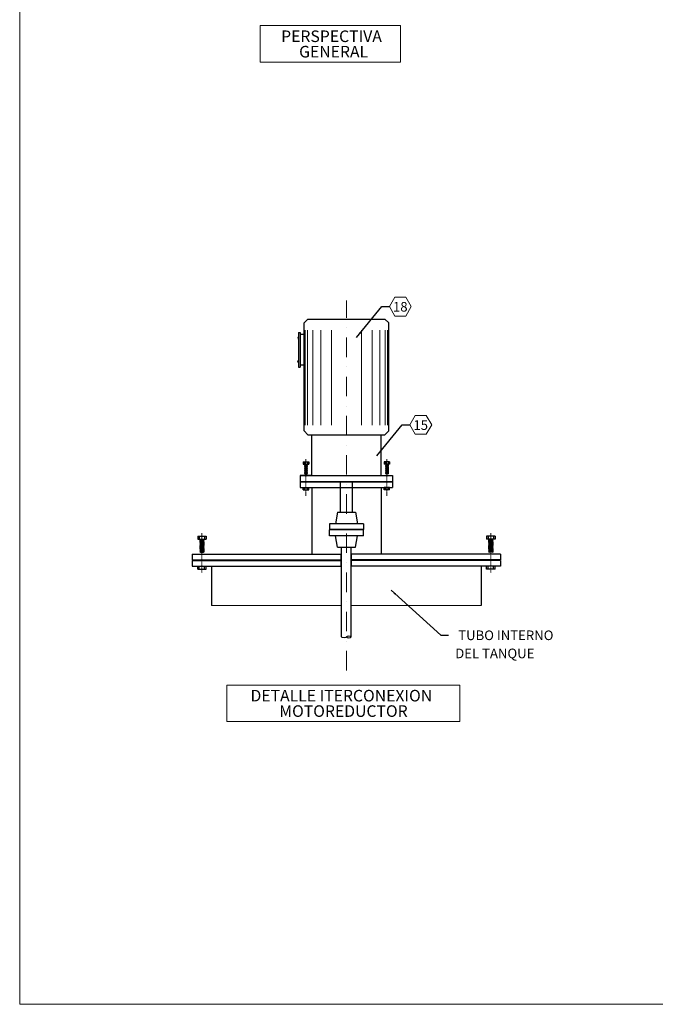
# Model space of a CAD drawing. Units: millimetres. Extents: x 36291 to 202260, y 103492 to 203645.
# Drawn here: x 36291 to 52792, y 103492 to 129032 of the extents above; entities that cross this region are included whole.
import ezdxf
from ezdxf.enums import TextEntityAlignment as Align

# ---------------------------------------------------------------- set-up
doc = ezdxf.new("R2010")
doc.units = ezdxf.units.MM
doc.linetypes.add('DASHDOTX2', pattern=[50.8, 25.4, -12.7, 0, -12.7])
for name, color, linetype, lineweight in [('Dimen', 7, 'Continuous', 13), ('Layer1', 30, 'Continuous', 13), ('Layer2', 5, 'Continuous', 25), ('Layer7', 2, 'DASHDOTX2', 13)]:
    doc.layers.add(name, color=color, linetype=linetype, lineweight=lineweight)
doc.layers.add('Layer3', color=5, linetype='Continuous')
doc.layers.add('Layer4', color=30, linetype='Continuous')
doc.dimstyles.new('ISO-25', dxfattribs={"dimtxt": 0.12, "dimasz": 0.1, "dimexe": 0.15, "dimexo": 0.3, "dimgap": 0.1, "dimtad": 1, "dimtxsty": 'Standard', "dimcen": 2.5, "dimadec": 0, "dimazin": 0, "dimtfac": 1, "dimtmove": 0, "dimatfit": 3, "dimfxl": 0, "dimarcsym": 0})

msp = doc.modelspace()

# ---------------------------------------------------------------- linework, layer by layer
for p, q in [((43773, 121266.1), (43673, 121166.1)), ((43673, 118366.1), (43673, 121166.1)), ((43773, 121266.1), (45773, 121266.1)), ((45773, 121266.1), (45873, 121166.1)), ((45873, 118366.1), (45873, 121166.1)), ((43533, 120918.8), (43533, 120018.8)), ((43533, 120918.8), (43573, 120918.8)), ((43573, 120918.8), (43573, 120018.8)), ((43673, 120868.8), (43573, 120868.8)), ((43673, 120068.8), (43573, 120068.8)), ((43533, 120018.8), (43573, 120018.8)), ((43773, 118266.1), (43673, 118366.1)), ((43773, 118266.1), (45773, 118266.1)), ((43873, 117206), (43873, 118266.1)), ((45673, 117206), (45673, 118266.1)), ((45773, 118266.1), (45873, 118366.1)), ((43650.5, 117565), (43650.5, 117504.4)), ((43650.5, 117565), (43795.6, 117565)), ((43650.5, 117504.4), (43795.6, 117504.4)), ((43684, 117565), (43684, 117504.4)), ((43684, 117504.4), (43695.7, 117496.2)), ((43684, 117488), (43695.7, 117496.2)), ((43750.4, 117496.2), (43684, 117488)), ((43684, 117488), (43695.7, 117479.7)), ((43762, 117504.4), (43695.7, 117496.2)), ((43762, 117488), (43695.7, 117479.7)), ((43762, 117504.4), (43750.4, 117496.2)), ((43762, 117488), (43750.4, 117496.2)), ((43762, 117488), (43750.4, 117479.7)), ((43762, 117565), (43762, 117504.4)), ((43795.6, 117565), (43795.6, 117504.4)), ((45750.5, 117565), (45750.5, 117504.4)), ((45895.6, 117565), (45750.5, 117565)), ((45895.6, 117504.4), (45750.5, 117504.4)), ((45784, 117565), (45784, 117504.4)), ((45784, 117504.4), (45795.7, 117496.2)), ((45784, 117504.4), (45850.4, 117496.2)), ((45784, 117488), (45795.7, 117496.2)), ((45784, 117488), (45795.7, 117479.7)), ((45784, 117488), (45850.4, 117479.7)), ((45795.7, 117496.2), (45862, 117488)), ((45862, 117504.4), (45850.4, 117496.2)), ((45862, 117488), (45850.4, 117496.2)), ((45862, 117488), (45850.4, 117479.7)), ((45862, 117565), (45862, 117504.4)), ((45895.6, 117565), (45895.6, 117504.4)), ((43684, 117471.5), (43695.7, 117479.7)), ((43750.4, 117479.7), (43684, 117471.5)), ((43684, 117471.5), (43695.7, 117463.3)), ((43684, 117455), (43695.7, 117463.3)), ((43750.4, 117463.3), (43684, 117455)), ((43684, 117455), (43695.7, 117446.8)), ((43684, 117438.6), (43695.7, 117446.8)), ((43750.4, 117446.8), (43684, 117438.6)), ((43684, 117438.6), (43695.7, 117430.3)), ((43684, 117422.1), (43695.7, 117430.3)), ((43750.4, 117430.3), (43684, 117422.1)), ((43684, 117422.1), (43695.7, 117413.9)), ((43684, 117405.7), (43695.7, 117413.9)), ((43750.4, 117413.9), (43684, 117405.7)), ((43684, 117405.7), (43695.7, 117397.4)), ((43684, 117389.2), (43695.7, 117397.4)), ((43750.4, 117397.4), (43684, 117389.2)), ((43684, 117389.2), (43695.7, 117381)), ((43684, 117372.7), (43695.7, 117381)), ((43750.4, 117381), (43684, 117372.7)), ((43684, 117372.7), (43695.7, 117364.5)), ((43684, 117356.3), (43695.7, 117364.5)), ((43750.4, 117364.5), (43684, 117356.3)), ((43684, 117356.3), (43695.7, 117348)), ((43684, 117339.8), (43695.7, 117348)), ((43750.4, 117348), (43684, 117339.8)), ((43684, 117339.8), (43695.7, 117331.6)), ((43684, 117323.4), (43695.7, 117331.6)), ((43750.4, 117331.6), (43684, 117323.4)), ((43684, 117323.4), (43695.7, 117315.1)), ((43684, 117306.9), (43695.7, 117315.1)), ((43750.4, 117315.1), (43684, 117306.9)), ((43684, 117306.9), (43695.7, 117298.7)), ((43684, 117290.4), (43695.7, 117298.7)), ((43750.4, 117298.7), (43684, 117290.4)), ((43684, 117290.4), (43695.7, 117282.2)), ((43684, 117274), (43695.7, 117282.2)), ((43750.4, 117282.2), (43684, 117274)), ((43684, 117274), (43695.7, 117265.7)), ((43684, 117257.5), (43695.7, 117265.7)), ((43750.4, 117265.7), (43684, 117257.5)), ((43684, 117257.5), (43695.7, 117249.3)), ((43762, 117471.5), (43695.7, 117463.3)), ((43762, 117455), (43695.7, 117446.8)), ((43762, 117438.6), (43695.7, 117430.3)), ((43762, 117422.1), (43695.7, 117413.9)), ((43762, 117405.7), (43695.7, 117397.4)), ((43762, 117389.2), (43695.7, 117381)), ((43762, 117372.7), (43695.7, 117364.5)), ((43762, 117356.3), (43695.7, 117348)), ((43762, 117339.8), (43695.7, 117331.6)), ((43762, 117323.4), (43695.7, 117315.1)), ((43762, 117306.9), (43695.7, 117298.7)), ((43762, 117290.4), (43695.7, 117282.2)), ((43762, 117274), (43695.7, 117265.7)), ((43762, 117257.5), (43695.7, 117249.3)), ((43695.7, 117249.3), (43750.4, 117249.3)), ((43762, 117471.5), (43750.4, 117479.7)), ((43762, 117471.5), (43750.4, 117463.3)), ((43762, 117455), (43750.4, 117463.3)), ((43762, 117455), (43750.4, 117446.8)), ((43762, 117438.6), (43750.4, 117446.8)), ((43762, 117438.6), (43750.4, 117430.3)), ((43762, 117422.1), (43750.4, 117430.3)), ((43762, 117422.1), (43750.4, 117413.9)), ((43762, 117405.7), (43750.4, 117413.9)), ((43762, 117405.7), (43750.4, 117397.4)), ((43762, 117389.2), (43750.4, 117397.4)), ((43762, 117389.2), (43750.4, 117381)), ((43762, 117372.7), (43750.4, 117381)), ((43762, 117372.7), (43750.4, 117364.5)), ((43762, 117356.3), (43750.4, 117364.5)), ((43762, 117356.3), (43750.4, 117348)), ((43762, 117339.8), (43750.4, 117348)), ((43762, 117339.8), (43750.4, 117331.6)), ((43762, 117323.4), (43750.4, 117331.6)), ((43762, 117323.4), (43750.4, 117315.1)), ((43762, 117306.9), (43750.4, 117315.1)), ((43762, 117306.9), (43750.4, 117298.7)), ((43762, 117290.4), (43750.4, 117298.7)), ((43762, 117290.4), (43750.4, 117282.2)), ((43762, 117274), (43750.4, 117282.2)), ((43762, 117274), (43750.4, 117265.7)), ((43762, 117257.5), (43750.4, 117265.7)), ((43762, 117257.5), (43750.4, 117249.3)), ((45784, 117471.5), (45795.7, 117479.7)), ((45784, 117471.5), (45850.4, 117463.3)), ((45784, 117471.5), (45795.7, 117463.3)), ((45784, 117455), (45795.7, 117463.3)), ((45784, 117455), (45795.7, 117446.8)), ((45784, 117455), (45850.4, 117446.8)), ((45784, 117438.6), (45795.7, 117446.8)), ((45784, 117438.6), (45795.7, 117430.3)), ((45784, 117438.6), (45850.4, 117430.3)), ((45784, 117422.1), (45795.7, 117430.3)), ((45784, 117422.1), (45795.7, 117413.9)), ((45784, 117422.1), (45850.4, 117413.9)), ((45784, 117405.7), (45795.7, 117413.9)), ((45784, 117405.7), (45795.7, 117397.4)), ((45784, 117405.7), (45850.4, 117397.4)), ((45784, 117389.2), (45795.7, 117397.4)), ((45784, 117389.2), (45795.7, 117381)), ((45784, 117389.2), (45850.4, 117381)), ((45784, 117372.7), (45795.7, 117381)), ((45784, 117372.7), (45795.7, 117364.5)), ((45784, 117372.7), (45850.4, 117364.5)), ((45784, 117356.3), (45795.7, 117364.5)), ((45784, 117356.3), (45795.7, 117348)), ((45784, 117356.3), (45850.4, 117348)), ((45784, 117339.8), (45795.7, 117348)), ((45784, 117339.8), (45795.7, 117331.6)), ((45784, 117339.8), (45850.4, 117331.6)), ((45784, 117323.4), (45795.7, 117331.6)), ((45784, 117323.4), (45795.7, 117315.1)), ((45784, 117323.4), (45850.4, 117315.1)), ((45784, 117306.9), (45795.7, 117315.1)), ((45784, 117306.9), (45795.7, 117298.7)), ((45784, 117306.9), (45850.4, 117298.7)), ((45784, 117290.4), (45795.7, 117298.7)), ((45784, 117290.4), (45795.7, 117282.2)), ((45784, 117290.4), (45850.4, 117282.2)), ((45784, 117274), (45795.7, 117282.2)), ((45784, 117274), (45795.7, 117265.7)), ((45784, 117274), (45850.4, 117265.7)), ((45784, 117257.5), (45795.7, 117265.7)), ((45784, 117257.5), (45795.7, 117249.3)), ((45784, 117257.5), (45850.4, 117249.3)), ((45795.7, 117479.7), (45862, 117471.5)), ((45795.7, 117463.3), (45862, 117455)), ((45795.7, 117446.8), (45862, 117438.6)), ((45795.7, 117430.3), (45862, 117422.1)), ((45795.7, 117413.9), (45862, 117405.7)), ((45795.7, 117397.4), (45862, 117389.2)), ((45795.7, 117381), (45862, 117372.7)), ((45795.7, 117364.5), (45862, 117356.3)), ((45795.7, 117348), (45862, 117339.8)), ((45795.7, 117331.6), (45862, 117323.4)), ((45795.7, 117315.1), (45862, 117306.9)), ((45795.7, 117298.7), (45862, 117290.4)), ((45795.7, 117282.2), (45862, 117274)), ((45795.7, 117265.7), (45862, 117257.5)), ((45850.4, 117249.3), (45795.7, 117249.3)), ((45862, 117471.5), (45850.4, 117479.7)), ((45862, 117471.5), (45850.4, 117463.3)), ((45862, 117455), (45850.4, 117463.3)), ((45862, 117455), (45850.4, 117446.8)), ((45862, 117438.6), (45850.4, 117446.8)), ((45862, 117438.6), (45850.4, 117430.3)), ((45862, 117422.1), (45850.4, 117430.3)), ((45862, 117422.1), (45850.4, 117413.9)), ((45862, 117405.7), (45850.4, 117413.9)), ((45862, 117405.7), (45850.4, 117397.4)), ((45862, 117389.2), (45850.4, 117397.4)), ((45862, 117389.2), (45850.4, 117381)), ((45862, 117372.7), (45850.4, 117381)), ((45862, 117372.7), (45850.4, 117364.5)), ((45862, 117356.3), (45850.4, 117364.5)), ((45862, 117356.3), (45850.4, 117348)), ((45862, 117339.8), (45850.4, 117348)), ((45862, 117339.8), (45850.4, 117331.6)), ((45862, 117323.4), (45850.4, 117331.6)), ((45862, 117323.4), (45850.4, 117315.1)), ((45862, 117306.9), (45850.4, 117315.1)), ((45862, 117306.9), (45850.4, 117298.7)), ((45862, 117290.4), (45850.4, 117298.7)), ((45862, 117290.4), (45850.4, 117282.2)), ((45862, 117274), (45850.4, 117282.2)), ((45862, 117274), (45850.4, 117265.7)), ((45862, 117257.5), (45850.4, 117265.7)), ((45862, 117257.5), (45850.4, 117249.3)), ((43573, 117206), (45973, 117206)), ((43873, 117206), (43573, 117206)), ((43573, 117206), (43573, 117056)), ((43573, 117056), (45973, 117056)), ((45973, 117206), (45973, 117056)), ((43650.5, 116896), (43795.6, 116896)), ((43650.5, 116835.4), (43650.5, 116896)), ((43650.5, 116835.4), (43795.6, 116835.4)), ((43684, 116835.4), (43684, 116896)), ((43762, 116835.4), (43762, 116896)), ((43795.6, 116835.4), (43795.6, 116896)), ((45895.6, 116896), (45750.5, 116896)), ((45750.5, 116835.4), (45750.5, 116896)), ((45895.6, 116835.4), (45750.5, 116835.4)), ((45784, 116835.4), (45784, 116896)), ((45862, 116835.4), (45862, 116896)), ((45895.6, 116835.4), (45895.6, 116896)), ((40912.4, 115631.1), (40912.4, 115553.1)), ((40912.4, 115631.1), (41133.6, 115631.1)), ((40912.4, 115553.1), (41133.6, 115553.1)), ((40952.8, 115631.1), (40952.8, 115553.1)), ((40964.5, 115553.1), (40982, 115540.8)), ((40964.5, 115528.4), (40982, 115540.8)), ((41064, 115540.8), (40964.5, 115528.4)), ((40964.5, 115528.4), (40982, 115516.1)), ((40964.5, 115503.7), (40982, 115516.1)), ((41064, 115516.1), (40964.5, 115503.7)), ((40964.5, 115503.7), (40982, 115491.4)), ((40964.5, 115479), (40982, 115491.4)), ((41064, 115491.4), (40964.5, 115479)), ((40964.5, 115479), (40982, 115466.7)), ((40964.5, 115454.3), (40982, 115466.7)), ((41064, 115466.7), (40964.5, 115454.3)), ((40964.5, 115454.3), (40982, 115442)), ((41081.5, 115553.1), (40982, 115540.8)), ((41081.5, 115528.4), (40982, 115516.1)), ((41081.5, 115503.7), (40982, 115491.4)), ((41081.5, 115479), (40982, 115466.7)), ((41081.5, 115454.3), (40982, 115442)), ((41081.5, 115553.1), (41064, 115540.8)), ((41081.5, 115528.4), (41064, 115540.8)), ((41081.5, 115528.4), (41064, 115516.1)), ((41081.5, 115503.7), (41064, 115516.1)), ((41081.5, 115503.7), (41064, 115491.4)), ((41081.5, 115479), (41064, 115491.4)), ((41081.5, 115479), (41064, 115466.7)), ((41081.5, 115454.3), (41064, 115466.7)), ((41081.5, 115454.3), (41064, 115442)), ((41093.2, 115631.1), (41093.2, 115553.1)), ((41133.6, 115631.1), (41133.6, 115553.1)), ((48412.4, 115631.1), (48412.4, 115553.1)), ((48633.6, 115631.1), (48412.4, 115631.1)), ((48633.6, 115553.1), (48412.4, 115553.1)), ((48452.8, 115631.1), (48452.8, 115553.1)), ((48464.5, 115553.1), (48482, 115540.8)), ((48464.5, 115553.1), (48564, 115540.8)), ((48464.5, 115528.4), (48482, 115540.8)), ((48464.5, 115528.4), (48482, 115516.1)), ((48464.5, 115528.4), (48564, 115516.1)), ((48464.5, 115503.7), (48482, 115516.1)), ((48464.5, 115503.7), (48482, 115491.4)), ((48464.5, 115503.7), (48564, 115491.4)), ((48464.5, 115479), (48482, 115491.4)), ((48464.5, 115479), (48482, 115466.7)), ((48464.5, 115479), (48564, 115466.7)), ((48464.5, 115454.3), (48482, 115466.7)), ((48464.5, 115454.3), (48482, 115442)), ((48464.5, 115454.3), (48564, 115442)), ((48482, 115540.8), (48581.5, 115528.4)), ((48482, 115516.1), (48581.5, 115503.7)), ((48482, 115491.4), (48581.5, 115479)), ((48482, 115466.7), (48581.5, 115454.3)), ((48581.5, 115553.1), (48564, 115540.8)), ((48581.5, 115528.4), (48564, 115540.8)), ((48581.5, 115528.4), (48564, 115516.1)), ((48581.5, 115503.7), (48564, 115516.1)), ((48581.5, 115503.7), (48564, 115491.4)), ((48581.5, 115479), (48564, 115491.4)), ((48581.5, 115479), (48564, 115466.7)), ((48581.5, 115454.3), (48564, 115466.7)), ((48581.5, 115454.3), (48564, 115442)), ((48593.2, 115631.1), (48593.2, 115553.1)), ((48633.6, 115631.1), (48633.6, 115553.1)), ((40964.5, 115429.7), (40982, 115442)), ((41064, 115442), (40964.5, 115429.7)), ((40964.5, 115429.7), (40982, 115417.3)), ((40964.5, 115405), (40982, 115417.3)), ((41064, 115417.3), (40964.5, 115405)), ((40964.5, 115405), (40982, 115392.6)), ((40964.5, 115380.3), (40982, 115392.6)), ((41064, 115392.6), (40964.5, 115380.3)), ((40964.5, 115380.3), (40982, 115367.9)), ((40964.5, 115355.6), (40982, 115367.9)), ((41064, 115367.9), (40964.5, 115355.6)), ((40964.5, 115355.6), (40982, 115343.2)), ((40964.5, 115330.9), (40982, 115343.2)), ((41064, 115343.2), (40964.5, 115330.9)), ((40964.5, 115330.9), (40982, 115318.6)), ((40964.5, 115306.2), (40982, 115318.6)), ((41064, 115318.6), (40964.5, 115306.2)), ((40964.5, 115306.2), (40982, 115293.9)), ((40964.5, 115281.5), (40982, 115293.9)), ((41064, 115293.9), (40964.5, 115281.5)), ((40964.5, 115281.5), (40982, 115269.2)), ((40964.5, 115256.8), (40982, 115269.2)), ((41064, 115269.2), (40964.5, 115256.8)), ((40964.5, 115256.8), (40982, 115244.5)), ((40964.5, 115232.1), (40982, 115244.5)), ((41064, 115244.5), (40964.5, 115232.1)), ((40964.5, 115232.1), (40982, 115219.8)), ((41081.5, 115429.7), (40982, 115417.3)), ((41081.5, 115405), (40982, 115392.6)), ((41081.5, 115380.3), (40982, 115367.9)), ((41081.5, 115355.6), (40982, 115343.2)), ((41081.5, 115330.9), (40982, 115318.6)), ((41081.5, 115306.2), (40982, 115293.9)), ((41081.5, 115281.5), (40982, 115269.2)), ((41081.5, 115256.8), (40982, 115244.5)), ((41081.5, 115232.1), (40982, 115219.8)), ((40982, 115219.8), (41064, 115219.8)), ((41081.5, 115429.7), (41064, 115442)), ((41081.5, 115429.7), (41064, 115417.3)), ((41081.5, 115405), (41064, 115417.3)), ((41081.5, 115405), (41064, 115392.6)), ((41081.5, 115380.3), (41064, 115392.6)), ((41081.5, 115380.3), (41064, 115367.9)), ((41081.5, 115355.6), (41064, 115367.9)), ((41081.5, 115355.6), (41064, 115343.2)), ((41081.5, 115330.9), (41064, 115343.2)), ((41081.5, 115330.9), (41064, 115318.6)), ((41081.5, 115306.2), (41064, 115318.6)), ((41081.5, 115306.2), (41064, 115293.9)), ((41081.5, 115281.5), (41064, 115293.9)), ((41081.5, 115281.5), (41064, 115269.2)), ((41081.5, 115256.8), (41064, 115269.2)), ((41081.5, 115256.8), (41064, 115244.5)), ((41081.5, 115232.1), (41064, 115244.5)), ((41081.5, 115232.1), (41064, 115219.8)), ((48464.5, 115429.7), (48482, 115442)), ((48464.5, 115429.7), (48482, 115417.3)), ((48464.5, 115429.7), (48564, 115417.3)), ((48464.5, 115405), (48482, 115417.3)), ((48464.5, 115405), (48482, 115392.6)), ((48464.5, 115405), (48564, 115392.6)), ((48464.5, 115380.3), (48482, 115392.6)), ((48464.5, 115380.3), (48482, 115367.9)), ((48464.5, 115380.3), (48564, 115367.9)), ((48464.5, 115355.6), (48482, 115367.9)), ((48464.5, 115355.6), (48482, 115343.2)), ((48464.5, 115355.6), (48564, 115343.2)), ((48464.5, 115330.9), (48482, 115343.2)), ((48464.5, 115330.9), (48482, 115318.6)), ((48464.5, 115330.9), (48564, 115318.6)), ((48464.5, 115306.2), (48482, 115318.6)), ((48464.5, 115306.2), (48482, 115293.9)), ((48464.5, 115306.2), (48564, 115293.9)), ((48464.5, 115281.5), (48482, 115293.9)), ((48464.5, 115281.5), (48482, 115269.2)), ((48464.5, 115281.5), (48564, 115269.2)), ((48464.5, 115256.8), (48482, 115269.2)), ((48464.5, 115256.8), (48482, 115244.5)), ((48464.5, 115256.8), (48564, 115244.5)), ((48464.5, 115232.1), (48482, 115244.5)), ((48464.5, 115232.1), (48482, 115219.8)), ((48464.5, 115232.1), (48564, 115219.8)), ((48482, 115442), (48581.5, 115429.7)), ((48482, 115417.3), (48581.5, 115405)), ((48482, 115392.6), (48581.5, 115380.3)), ((48482, 115367.9), (48581.5, 115355.6)), ((48482, 115343.2), (48581.5, 115330.9)), ((48482, 115318.6), (48581.5, 115306.2)), ((48482, 115293.9), (48581.5, 115281.5)), ((48482, 115269.2), (48581.5, 115256.8)), ((48482, 115244.5), (48581.5, 115232.1)), ((48564, 115219.8), (48482, 115219.8)), ((48581.5, 115429.7), (48564, 115442)), ((48581.5, 115429.7), (48564, 115417.3)), ((48581.5, 115405), (48564, 115417.3)), ((48581.5, 115405), (48564, 115392.6)), ((48581.5, 115380.3), (48564, 115392.6)), ((48581.5, 115380.3), (48564, 115367.9)), ((48581.5, 115355.6), (48564, 115367.9)), ((48581.5, 115355.6), (48564, 115343.2)), ((48581.5, 115330.9), (48564, 115343.2)), ((48581.5, 115330.9), (48564, 115318.6)), ((48581.5, 115306.2), (48564, 115318.6)), ((48581.5, 115306.2), (48564, 115293.9)), ((48581.5, 115281.5), (48564, 115293.9)), ((48581.5, 115281.5), (48564, 115269.2)), ((48581.5, 115256.8), (48564, 115269.2)), ((48581.5, 115256.8), (48564, 115244.5)), ((48581.5, 115232.1), (48564, 115244.5)), ((48581.5, 115232.1), (48564, 115219.8)), ((40912.4, 114779.1), (40912.4, 114857.1)), ((40912.4, 114857.1), (41133.6, 114857.1)), ((40912.4, 114779.1), (41133.6, 114779.1)), ((40952.8, 114779.1), (40952.8, 114857.1)), ((41093.2, 114779.1), (41093.2, 114857.1)), ((41133.6, 114779.1), (41133.6, 114857.1)), ((48412.4, 114779.1), (48412.4, 114857.1)), ((48633.6, 114857.1), (48412.4, 114857.1)), ((48633.6, 114779.1), (48412.4, 114779.1)), ((48452.8, 114779.1), (48452.8, 114857.1)), ((48593.2, 114779.1), (48593.2, 114857.1)), ((48633.6, 114779.1), (48633.6, 114857.1))]:
    msp.add_line(p, q)
msp.add_ellipse((43533, 120773.1), major_axis=(0, -32), ratio=0.7207187, start_param=3.1415927, end_param=6.2831853)
at = {"extrusion": (0, 0, -1)}
msp.add_ellipse((43533, 120164.4), major_axis=(0, 32), ratio=0.7207187, start_param=3.1415927, end_param=6.2831853, dxfattribs=at)
at = {"layer": 'Dimen', "ltscale": 0.5}
msp.add_lwpolyline([(36291.5, 156891.7), (36291.5, 103491.7), (114291.5, 103491.7), (114291.5, 156891.7)], close=True, dxfattribs=at)
at = {"layer": 'Dimen'}
for points in [[(42530.5, 128878.8), (46176.4, 128878.8), (46176.4, 127932.3), (42530.5, 127932.3)], [(46031.3, 121345.7), (45889.8, 121590.7), (46031.3, 121835.8), (46314.3, 121835.8), (46455.7, 121590.7), (46314.3, 121345.7)], [(46561.7, 118277.9), (46420.3, 118523), (46561.7, 118768), (46844.7, 118768), (46986.2, 118523), (46844.7, 118277.9)], [(41666.3, 111774.1), (47713.7, 111774.1), (47713.7, 110827.5), (41666.3, 110827.5)]]:
    msp.add_lwpolyline(points, close=True, dxfattribs=at)
at = {"layer": 'Layer1'}
for p, q in [((43705, 118516.7), (43705, 120975.7)), ((43767.1, 118516.7), (43767.1, 120975.7)), ((43905.3, 118516.7), (43905.3, 120975.7)), ((44105.6, 118516.7), (44105.6, 120975.7)), ((44381.9, 118516.7), (44381.9, 120975.7)), ((45164.1, 118516.7), (45164.1, 120975.7)), ((45440.4, 118516.7), (45440.4, 120975.7)), ((45640.8, 118516.7), (45640.8, 120975.7)), ((45778.9, 118516.7), (45778.9, 120975.7)), ((45841.1, 118516.7), (45841.1, 120975.7)), ((41273, 113840.3), (44648, 113840.3)), ((48273, 113840.3), (44898, 113840.3))]:
    msp.add_line(p, q, dxfattribs=at)
at = {"layer": 'Layer2'}
for p, q in [((44540.7, 116256), (44487.8, 115956)), ((44540.7, 116256), (45005.4, 116256)), ((45005.4, 116256), (45058.3, 115956)), ((45213, 115956), (44333, 115956)), ((44333, 115956), (44333, 115806)), ((45213, 115956), (45213, 115806)), ((45213, 115806), (44333, 115806)), ((45213, 115796), (44333, 115796)), ((44333, 115646), (44333, 115796)), ((45213, 115646), (45213, 115796)), ((45213, 115646), (44333, 115646)), ((44540.7, 115346), (44487.8, 115646)), ((45005.4, 115346), (45058.3, 115646)), ((44540.7, 115346), (45005.4, 115346)), ((40773, 115007.1), (44638, 115007.1)), ((40773, 115007.1), (40773, 114857.1)), ((44638, 114857.1), (44638, 115007.1)), ((48773, 115007.1), (44908, 115007.1)), ((44908, 114857.1), (44908, 115007.1)), ((48773, 115007.1), (48773, 114857.1)), ((40773, 114857.1), (44638, 114857.1)), ((41273, 114857.1), (41273, 113840.3)), ((48773, 114857.1), (44908, 114857.1)), ((48273, 114857.1), (48273, 113840.3))]:
    msp.add_line(p, q, dxfattribs=at)
at = {"layer": 'Layer3'}
for p, q in [((43573, 117046), (45973, 117046)), ((43573, 117046), (43573, 116896)), ((45973, 117046), (45973, 116896)), ((43573, 116896), (45973, 116896)), ((43873, 116896), (43873, 115167.1)), ((45673, 116896), (45673, 115167.1)), ((40773, 115167.1), (44638, 115167.1)), ((40773, 115167.1), (40773, 115017.1)), ((40773, 115017.1), (44638, 115017.1)), ((44638, 115017.1), (44638, 115167.1)), ((48773, 115167.1), (44908, 115167.1)), ((44908, 115017.1), (44908, 115167.1)), ((48773, 115017.1), (44908, 115017.1)), ((48773, 115167.1), (48773, 115017.1))]:
    msp.add_line(p, q, dxfattribs=at)
at = {"layer": 'Layer4'}
for p, q in [((44618, 116256), (44618, 117056)), ((44928, 116256), (44928, 117056)), ((44648, 113020.7), (44648, 115346)), ((44898, 113020.7), (44898, 115346))]:
    msp.add_line(p, q, dxfattribs=at)
at = {"layer": 'Layer4', "extrusion": (0, 0, -1)}
msp.add_ellipse((44710.5, 113020.7), major_axis=(-62.5, 0), ratio=0.3536418, start_param=3.1415927, end_param=6.2831853, dxfattribs=at)
msp.add_ellipse((44835.5, 113020.7), major_axis=(-62.5, 0), ratio=0.3536418, dxfattribs=at)
at = {"layer": 'Layer7', "ltscale": 20}
msp.add_line((44773, 112151), (44773, 121744.6), dxfattribs=at)
at = {"layer": 'Layer7', "ltscale": 0.1}
for p, q in [((43723, 116679.8), (43723, 117636.4)), ((45823, 116679.8), (45823, 117636.4)), ((41023, 114696.1), (41023, 115714.1)), ((48523, 114696.1), (48523, 115714.1))]:
    msp.add_line(p, q, dxfattribs=at)

# ---------------------------------------------------------------- texts
at = {"layer": 'Dimen'}
for s, height, p in [('PERSPECTIVA', 300, (44386, 128452.7)), ('GENERAL', 300, (44441.4, 128052.6)), ('18', 250, (46171.5, 121459.8)), ('15', 250, (46701.9, 118392.1)), ('TUBO INTERNO', 250, (48911.7, 112938.8)), ('DEL TANQUE', 250, (48625.4, 112468.8)), ('DETALLE ITERCONEXION', 300, (44641.2, 111348)), ('MOTOREDUCTOR', 300, (44696.6, 110947.8))]:
    msp.add_text(s, height=height, dxfattribs=at).set_placement(p, align=Align.CENTER)

# ---------------------------------------------------------------- leaders
for points in [[(45034.5, 120790.9), (45689.3, 121590.7), (45889.8, 121590.7)], [(45565, 117723.2), (46219.8, 118523), (46420.3, 118523)], [(45934.3, 114231.5), (47223, 113069.6), (47423.5, 113069.6)]]:
    msp.add_leader(points, dimstyle='ISO-25', override={"dimtxt": 250, "dimasz": 150, "dimexe": 150, "dimexo": 250, "dimgap": 100, "dimdec": 0, "dimcen": 2, "dimadec": 2, "dimtdec": 0}, dxfattribs=at)

doc.saveas('drawing.dxf')
